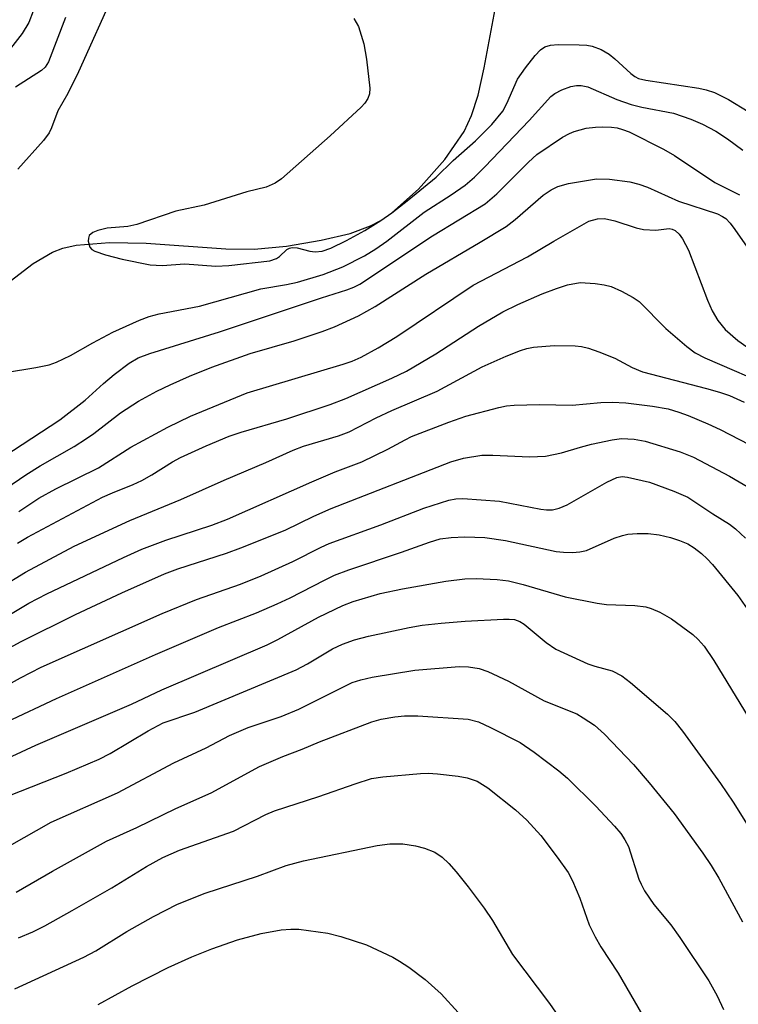
# Model space of a CAD drawing. Units: inches. Extents: x 1321760 to 1327760, y 497448 to 501448.
# Drawn here: x 1321942 to 1322052, y 498263 to 498414 of the extents above; entities that cross this region are included whole.
import ezdxf

# ---------------------------------------------------------------- set-up
doc = ezdxf.new("R2010")
doc.units = ezdxf.units.IN
doc.header["$MEASUREMENT"] = 0
doc.layers.add('HYDRO-Single Line Stream', color=4, linetype='Continuous')
doc.layers.add('Undefined', color=1, linetype='Continuous')

msp = doc.modelspace()

# ---------------------------------------------------------------- linework, layer by layer
at = {"layer": 'HYDRO-Single Line Stream'}
msp.add_lwpolyline([(1321940.84, 498373.73), (1321944.36, 498376.43), (1321947.3, 498378.14), (1321948.88, 498378.73), (1321950.94, 498379.2), (1321956, 498379.62), (1321961.62, 498379.49), (1321973.75, 498378.64), (1321978.07, 498378.61), (1321982.98, 498379.07), (1321988.3, 498379.95), (1321992.72, 498381.01), (1321995.83, 498382.13), (1321997.4, 498382.98), (1321999.05, 498384.13), (1322003.11, 498387.73), (1322007.13, 498392.28), (1322010.09, 498396.55), (1322011.22, 498398.95), (1322012.22, 498402.08), (1322013.15, 498406.24), (1322015.58, 498419.32)], dxfattribs=at)
at = {"layer": 'Undefined', "elevation": 198}
msp.add_lwpolyline([(1321942.13, 498273.62), (1321944.3, 498274.52), (1321946.16, 498275.42), (1321950.31, 498277.75), (1321956.36, 498281.24), (1321961.67, 498284.48), (1321964.12, 498285.84), (1321966.68, 498286.97), (1321974.94, 498289.87), (1321979.85, 498292.4), (1321981.15, 498292.98), (1321987.92, 498295.17), (1321993.45, 498297.1), (1321995.96, 498297.87), (1321997.68, 498298.13), (1322003.45, 498298.67), (1322004.61, 498298.72), (1322006.04, 498298.63), (1322009.19, 498298.27), (1322010.58, 498298.02), (1322012.07, 498297.47), (1322013.72, 498296.49), (1322017.91, 498293.11), (1322019.67, 498291.54), (1322021.78, 498289.21), (1322024.29, 498285.92), (1322025.94, 498283.54), (1322026.62, 498282.28), (1322027.73, 498279.65), (1322029.18, 498275.59), (1322030.07, 498273.75), (1322030.94, 498272.23), (1322033.59, 498268.22), (1322044.12, 498250.04)], dxfattribs=at)
at = {"layer": 'Undefined'}
for points in [[(1321956.84, 498418, 170), (1321951.29, 498405.64, 170), (1321949.63, 498402.35, 170), (1321948.11, 498399.71, 170), (1321947.16, 498397.11, 170), (1321946.8, 498396.35, 170), (1321945.94, 498395.18, 170), (1321942.02, 498390.77, 170)], [(1321944.35, 498414.88, 174), (1321943.68, 498413.14, 174), (1321942.71, 498411.49, 174), (1321940.89, 498409.2, 174)], [(1321949.29, 498413.94, 172), (1321946.72, 498407.15, 172), (1321946.2, 498406.36, 172), (1321945.63, 498405.84, 172), (1321941.66, 498403.31, 172)], [(1321993.25, 498413.75, 168), (1321993.96, 498412.52, 168), (1321994.79, 498409.9, 168), (1321995.22, 498407.55, 168), (1321995.69, 498403.12, 168), (1321995.64, 498402.27, 168), (1321995.4, 498401.55, 168), (1321994.97, 498400.88, 168), (1321994.37, 498400.26, 168), (1321989.64, 498395.89, 168), (1321982.23, 498389.31, 168), (1321981.27, 498388.64, 168), (1321979.92, 498388.07, 168), (1321976.93, 498387.32, 168), (1321970.46, 498385.33, 168), (1321966.14, 498384.37, 168), (1321960.18, 498382.35, 168), (1321958.78, 498382.07, 168), (1321955.65, 498381.78, 168), (1321954.25, 498381.44, 168), (1321953.49, 498381.12, 168), (1321952.93, 498380.66, 168), (1321952.79, 498380.26, 168), (1321952.77, 498379.81, 168), (1321953, 498378.92, 168), (1321953.31, 498378.57, 168), (1321953.75, 498378.29, 168), (1321955.39, 498377.73, 168), (1321957.95, 498377.06, 168), (1321962.23, 498376.22, 168), (1321964.06, 498376.09, 168), (1321967.51, 498376.37, 168), (1321972.22, 498376.03, 168), (1321974.22, 498376.11, 168), (1321980.48, 498376.8, 168), (1321981.48, 498377.18, 168), (1321981.91, 498377.47, 168), (1321983.04, 498378.53, 168), (1321983.45, 498378.76, 168), (1321983.86, 498378.86, 168), (1321984.65, 498378.8, 168), (1321986.56, 498378.31, 168), (1321987.39, 498378.19, 168), (1321988.45, 498378.3, 168), (1321989.78, 498378.77, 168), (1321992.13, 498379.91, 168), (1321994.96, 498381.45, 168), (1321997.39, 498382.97, 168), (1321999.05, 498384.12, 168), (1322001.4, 498385.94, 168), (1322005.83, 498389.57, 168), (1322008.44, 498392.09, 168), (1322011.83, 498395.09, 168), (1322014.31, 498397.59, 168), (1322015.98, 498399.66, 168), (1322016.61, 498400.81, 168), (1322018.25, 498404.54, 168), (1322019.44, 498406.25, 168), (1322020.94, 498408.12, 168), (1322021.74, 498408.99, 168), (1322022.38, 498409.44, 168), (1322023.27, 498409.72, 168), (1322024.44, 498409.8, 168), (1322027.66, 498409.77, 168), (1322028.8, 498409.71, 168), (1322029.63, 498409.55, 168), (1322030.97, 498409.02, 168), (1322032.23, 498408.33, 168), (1322033.09, 498407.63, 168), (1322035.5, 498405.38, 168), (1322036.12, 498404.9, 168), (1322036.71, 498404.6, 168), (1322037.83, 498404.34, 168), (1322045.91, 498403.15, 168), (1322047.03, 498402.91, 168), (1322048.3, 498402.46, 168), (1322050.39, 498401.39, 168), (1322053.39, 498399.61, 168)], [(1321940.15, 498359.81, 170), (1321944.79, 498360.55, 170), (1321946.8, 498360.96, 170), (1321947.91, 498361.36, 170), (1321950.07, 498362.38, 170), (1321953.45, 498364.33, 170), (1321956.5, 498365.93, 170), (1321960.59, 498367.76, 170), (1321962.06, 498368.32, 170), (1321963.6, 498368.72, 170), (1321969.74, 498369.89, 170), (1321979.08, 498372.57, 170), (1321983.02, 498373.23, 170), (1321984.67, 498373.59, 170), (1321988.58, 498374.71, 170), (1321991.59, 498375.89, 170), (1321994.9, 498377.6, 170), (1321996.64, 498378.66, 170), (1321998.31, 498379.84, 170), (1322004.01, 498384.25, 170), (1322008.13, 498386.88, 170), (1322010.25, 498388.34, 170), (1322011.66, 498389.55, 170), (1322013.27, 498391.14, 170), (1322020, 498398.22, 170), (1322023.32, 498401.89, 170), (1322023.95, 498402.35, 170), (1322025, 498402.87, 170), (1322026.37, 498403.39, 170), (1322027.21, 498403.57, 170), (1322027.96, 498403.56, 170), (1322028.98, 498403.33, 170), (1322033.39, 498401.42, 170), (1322035.56, 498400.64, 170), (1322037.22, 498400.24, 170), (1322042, 498399.32, 170), (1322044.65, 498398.44, 170), (1322046.47, 498397.65, 170), (1322048.5, 498396.59, 170), (1322050.28, 498395.41, 170), (1322052.61, 498393.7, 170)], [(1321939.87, 498346.98, 172), (1321948.45, 498352.56, 172), (1321952.28, 498355.55, 172), (1321955.08, 498358.11, 172), (1321956.73, 498359.51, 172), (1321959.02, 498361.2, 172), (1321960.36, 498362.01, 172), (1321962.14, 498362.7, 172), (1321972.76, 498365.98, 172), (1321988.32, 498371.19, 172), (1321992.21, 498372.41, 172), (1321993.27, 498372.8, 172), (1321994.17, 498373.24, 172), (1322005.26, 498380.62, 172), (1322013.3, 498385.51, 172), (1322015.08, 498387.01, 172), (1322019.91, 498391.85, 172), (1322021.17, 498393.02, 172), (1322025.11, 498395.65, 172), (1322026.15, 498396.23, 172), (1322026.9, 498396.55, 172), (1322028.7, 498397.04, 172), (1322030.12, 498397.22, 172), (1322031.24, 498397.27, 172), (1322032.59, 498397.21, 172), (1322033.42, 498397.09, 172), (1322034.27, 498396.86, 172), (1322035.26, 498396.48, 172), (1322040.5, 498393.84, 172), (1322042.2, 498392.89, 172), (1322048.31, 498388.76, 172), (1322052.08, 498386.86, 172)], [(1321940.21, 498342.11, 174), (1321943.26, 498344.2, 174), (1321945.44, 498345.58, 174), (1321950.61, 498348.52, 174), (1321952.51, 498349.72, 174), (1321953.63, 498350.51, 174), (1321957.67, 498353.66, 174), (1321960.43, 498355.42, 174), (1321963.24, 498356.94, 174), (1321965.28, 498357.93, 174), (1321968.22, 498359.22, 174), (1321971.63, 498360.61, 174), (1321977.44, 498362.68, 174), (1321984.17, 498364.62, 174), (1321988.46, 498366.02, 174), (1321990.32, 498366.73, 174), (1321994, 498368.41, 174), (1321996.51, 498369.88, 174), (1322004.25, 498374.77, 174), (1322012.54, 498379.65, 174), (1322016.48, 498382.07, 174), (1322017.89, 498383.11, 174), (1322022.17, 498386.82, 174), (1322023.36, 498387.64, 174), (1322024.37, 498388.16, 174), (1322026.02, 498388.59, 174), (1322030.26, 498389.31, 174), (1322032.24, 498389.26, 174), (1322035.34, 498388.87, 174), (1322036.72, 498388.5, 174), (1322038.07, 498388.03, 174), (1322042.79, 498385.89, 174), (1322048.72, 498383.97, 174), (1322049.51, 498383.6, 174), (1322050, 498383.26, 174), (1322050.67, 498382.56, 174), (1322051.38, 498381.61, 174), (1322055.15, 498376.2, 174)], [(1321942.16, 498338.6, 176), (1321945.25, 498340.61, 176), (1321947.82, 498342.06, 176), (1321954.35, 498345.28, 176), (1321959.27, 498348.4, 176), (1321964.89, 498351.45, 176), (1321968.36, 498353.16, 176), (1321976.98, 498356.71, 176), (1321991.64, 498361.05, 176), (1321993.04, 498361.54, 176), (1321994.4, 498362.15, 176), (1321996.99, 498363.54, 176), (1321999.84, 498365.3, 176), (1322011.45, 498373.11, 176), (1322019.76, 498377.44, 176), (1322023.77, 498379.84, 176), (1322029.12, 498382.86, 176), (1322030.43, 498383.24, 176), (1322031.49, 498383.25, 176), (1322033.06, 498382.9, 176), (1322036.34, 498381.84, 176), (1322037.43, 498381.57, 176), (1322039.33, 498381.48, 176), (1322041.35, 498381.77, 176), (1322041.83, 498381.67, 176), (1322042.28, 498381.44, 176), (1322042.89, 498380.87, 176), (1322043.41, 498380.17, 176), (1322044.33, 498378.43, 176), (1322047.23, 498370.82, 176), (1322047.91, 498369.19, 176), (1322048.79, 498367.71, 176), (1322049.92, 498366.34, 176), (1322051.83, 498364.65, 176), (1322053.22, 498363.69, 176)], [(1321941.98, 498333.77, 178), (1321943.48, 498334.7, 178), (1321954.95, 498340.77, 178), (1321956.45, 498341.47, 178), (1321959.62, 498342.72, 178), (1321960.93, 498343.33, 178), (1321962.46, 498344.18, 178), (1321965.63, 498346.15, 178), (1321966.86, 498346.81, 178), (1321970.76, 498348.6, 178), (1321974.28, 498350.09, 178), (1321976.1, 498350.71, 178), (1321983.03, 498352.75, 178), (1321989.66, 498354.91, 178), (1321992.05, 498355.84, 178), (1321999.08, 498358.91, 178), (1322001.28, 498360, 178), (1322005.77, 498362.63, 178), (1322012.26, 498366.88, 178), (1322015.99, 498369.03, 178), (1322018.27, 498370.15, 178), (1322022, 498371.77, 178), (1322024.19, 498372.61, 178), (1322025.85, 498373.14, 178), (1322027.77, 498373.49, 178), (1322030.06, 498373.38, 178), (1322031.45, 498373.15, 178), (1322032.54, 498372.88, 178), (1322034.1, 498372.21, 178), (1322035.85, 498371.25, 178), (1322036.77, 498370.61, 178), (1322040.86, 498366.5, 178), (1322044.04, 498363.77, 178), (1322045.33, 498362.81, 178), (1322046.81, 498362.04, 178), (1322057.64, 498357.34, 178)], [(1321939.39, 498327.02, 180), (1321943.21, 498329.35, 180), (1321950.63, 498333.3, 180), (1321959.13, 498337.25, 180), (1321966.91, 498340.43, 180), (1321973.5, 498343.37, 180), (1321979.86, 498346.06, 180), (1321984.01, 498347.96, 180), (1321985.6, 498348.56, 180), (1321990.93, 498350.14, 180), (1321992.56, 498350.74, 180), (1321996.68, 498352.86, 180), (1321999.06, 498353.98, 180), (1322005.96, 498356.96, 180), (1322012.83, 498360.64, 180), (1322016.51, 498362.3, 180), (1322018.7, 498363.17, 180), (1322019.64, 498363.45, 180), (1322020.69, 498363.65, 180), (1322023.8, 498363.89, 180), (1322027.04, 498363.88, 180), (1322028, 498363.74, 180), (1322029.04, 498363.48, 180), (1322030.64, 498362.94, 180), (1322033.07, 498361.97, 180), (1322035.7, 498360.55, 180), (1322037.3, 498359.88, 180), (1322047.08, 498357.36, 180), (1322049.04, 498356.81, 180), (1322050.55, 498356.27, 180), (1322052.82, 498355.28, 180)], [(1321936.71, 498320.46, 182), (1321943.72, 498324.63, 182), (1321946.44, 498326.05, 182), (1321958.12, 498331.61, 182), (1321960.95, 498332.87, 182), (1321964.62, 498334.25, 182), (1321971.59, 498336.54, 182), (1321974.02, 498337.44, 182), (1321986.87, 498343.12, 182), (1321990.44, 498344.63, 182), (1321994.5, 498346.16, 182), (1321998.48, 498348.08, 182), (1322001.08, 498349.54, 182), (1322002.09, 498350.02, 182), (1322007.77, 498352.22, 182), (1322010.33, 498353.12, 182), (1322015.4, 498354.47, 182), (1322016.55, 498354.7, 182), (1322017.73, 498354.8, 182), (1322021.61, 498354.91, 182), (1322026.59, 498354.82, 182), (1322030.94, 498355.2, 182), (1322032.69, 498355.25, 182), (1322034.74, 498355.15, 182), (1322038.84, 498354.66, 182), (1322041.19, 498354.23, 182), (1322042.86, 498353.77, 182), (1322044.24, 498353.26, 182), (1322047.26, 498351.96, 182), (1322049.14, 498351.09, 182), (1322053.56, 498348.82, 182)], [(1321937.16, 498315.88, 184), (1321942.55, 498318.79, 184), (1321950.82, 498322.91, 184), (1321957.91, 498326.22, 184), (1321964.38, 498329.1, 184), (1321966.43, 498329.84, 184), (1321973.84, 498332.26, 184), (1321976.05, 498333.08, 184), (1321982.78, 498335.76, 184), (1321987.17, 498337.9, 184), (1321989.82, 498339.05, 184), (1322008.09, 498346.18, 184), (1322010, 498346.72, 184), (1322012.77, 498347.19, 184), (1322014.48, 498347.19, 184), (1322020.08, 498346.92, 184), (1322022.51, 498347.06, 184), (1322024.93, 498347.54, 184), (1322027.83, 498348.43, 184), (1322029.52, 498348.86, 184), (1322032.67, 498349.54, 184), (1322034.1, 498349.72, 184), (1322036.05, 498349.62, 184), (1322037.72, 498349.34, 184), (1322043.02, 498347.7, 184), (1322045.07, 498346.89, 184), (1322050.56, 498343.97, 184), (1322054.11, 498341.91, 184)], [(1321935.42, 498309.38, 186), (1321942.43, 498313.26, 186), (1321945.6, 498314.87, 186), (1321964.03, 498323.06, 186), (1321969.27, 498325.17, 186), (1321975.99, 498327.52, 186), (1321979.16, 498328.79, 186), (1321983.99, 498330.97, 186), (1321988.27, 498333.17, 186), (1321989.52, 498333.74, 186), (1321997.37, 498336.57, 186), (1322003.93, 498339.09, 186), (1322007.78, 498340.33, 186), (1322008.81, 498340.53, 186), (1322009.87, 498340.6, 186), (1322015.48, 498340.18, 186), (1322021.78, 498338.98, 186), (1322022.64, 498338.86, 186), (1322023.58, 498338.87, 186), (1322024.58, 498339.1, 186), (1322025.81, 498339.61, 186), (1322031.88, 498343.07, 186), (1322033.37, 498343.76, 186), (1322034.21, 498343.92, 186), (1322035.03, 498343.86, 186), (1322038.34, 498343.09, 186), (1322042.1, 498341.69, 186), (1322044.2, 498340.77, 186), (1322048.04, 498338.22, 186), (1322050.54, 498336.67, 186), (1322051.49, 498335.95, 186), (1322053.03, 498334.54, 186)], [(1321940.36, 498306.54, 188), (1321947.92, 498310.08, 188), (1321963.04, 498316.79, 188), (1321972.63, 498320.9, 188), (1321978.45, 498323.14, 188), (1321981.6, 498324.5, 188), (1321983.58, 498325.44, 188), (1321988.79, 498328.15, 188), (1321990.32, 498328.87, 188), (1321992.52, 498329.69, 188), (1322000.52, 498332.39, 188), (1322004.83, 498333.95, 188), (1322006.42, 498334.42, 188), (1322008.13, 498334.65, 188), (1322010.18, 498334.75, 188), (1322013.27, 498334.66, 188), (1322016.41, 498334.16, 188), (1322024.12, 498332.52, 188), (1322025.25, 498332.39, 188), (1322026.64, 498332.37, 188), (1322027.75, 498332.44, 188), (1322028.77, 498332.67, 188), (1322032.98, 498334.53, 188), (1322034.27, 498334.96, 188), (1322035.07, 498335.14, 188), (1322036.47, 498335.25, 188), (1322038.15, 498335.26, 188), (1322039.82, 498335.03, 188), (1322041.55, 498334.63, 188), (1322042.96, 498334.2, 188), (1322044.22, 498333.66, 188), (1322045.18, 498333.08, 188), (1322046.3, 498332.18, 188), (1322047.15, 498331.4, 188), (1322047.96, 498330.52, 188), (1322051.83, 498325.78, 188), (1322054.7, 498321.72, 188)], [(1321938.91, 498300.27, 190), (1321944.77, 498303, 190), (1321959.36, 498309.25, 190), (1321963.99, 498311.43, 190), (1321980.05, 498318.25, 190), (1321981.7, 498319.07, 190), (1321987.87, 498322.47, 190), (1321991.57, 498324.28, 190), (1321993.17, 498324.9, 190), (1321997.3, 498326.1, 190), (1322000.7, 498326.83, 190), (1322007.3, 498328, 190), (1322010.19, 498328.33, 190), (1322011.93, 498328.4, 190), (1322015.12, 498328.25, 190), (1322016.84, 498328.04, 190), (1322019.08, 498327.46, 190), (1322025.48, 498325.58, 190), (1322030.38, 498324.63, 190), (1322031.83, 498324.44, 190), (1322036.13, 498324.27, 190), (1322037.83, 498324.07, 190), (1322038.64, 498323.81, 190), (1322039.95, 498323.24, 190), (1322041.7, 498322.25, 190), (1322044.96, 498319.87, 190), (1322045.77, 498319.11, 190), (1322046.68, 498318.09, 190), (1322048.16, 498315.9, 190), (1322054.83, 498304.97, 190)], [(1321940.78, 498295.32, 192), (1321949.42, 498298.71, 192), (1321954.45, 498300.84, 192), (1321956.1, 498301.71, 192), (1321961.9, 498305.17, 192), (1321964.21, 498306.4, 192), (1321969, 498307.99, 192), (1321984.46, 498314.47, 192), (1321986.22, 498315.36, 192), (1321990, 498317.65, 192), (1321991.54, 498318.38, 192), (1321993.38, 498319.04, 192), (1321995.53, 498319.59, 192), (1322001.72, 498320.91, 192), (1322003.71, 498321.25, 192), (1322006.57, 498321.6, 192), (1322010.25, 498321.86, 192), (1322016.09, 498322.2, 192), (1322016.96, 498322.21, 192), (1322017.8, 498322.11, 192), (1322018.58, 498321.85, 192), (1322019.27, 498321.44, 192), (1322022.6, 498318.63, 192), (1322024.07, 498317.63, 192), (1322028.96, 498315.4, 192), (1322030.02, 498315.01, 192), (1322032.69, 498314.29, 192), (1322034.12, 498313.56, 192), (1322035.49, 498312.52, 192), (1322041.13, 498307.68, 192), (1322042.21, 498306.58, 192), (1322043.41, 498305.09, 192), (1322049.17, 498297.14, 192), (1322051.1, 498294.3, 192), (1322053.52, 498290.49, 192)], [(1321940.78, 498287.61, 194), (1321947.13, 498291.26, 194), (1321957.23, 498295.7, 194), (1321965.84, 498300.28, 194), (1321970.76, 498302.58, 194), (1321974.33, 498304.43, 194), (1321977.16, 498305.66, 194), (1321982.17, 498307.37, 194), (1321984.87, 498308.45, 194), (1321993.03, 498312.53, 194), (1321994.34, 498312.95, 194), (1321996.05, 498313.33, 194), (1322002.56, 498314.41, 194), (1322009.33, 498314.96, 194), (1322010.75, 498314.92, 194), (1322012.37, 498314.67, 194), (1322013.7, 498314.19, 194), (1322016.84, 498312.71, 194), (1322022.29, 498309.71, 194), (1322027.26, 498307.73, 194), (1322028.27, 498307.16, 194), (1322029.97, 498306, 194), (1322031.51, 498304.65, 194), (1322035.93, 498300.01, 194), (1322038.33, 498297.24, 194), (1322042.13, 498292.58, 194), (1322046.52, 498286.49, 194), (1322047.79, 498284.61, 194), (1322048.92, 498282.71, 194), (1322052.54, 498276.04, 194)], [(1321941.77, 498280.55, 196), (1321947.34, 498283.78, 196), (1321955.54, 498288.33, 196), (1321960.16, 498290.42, 196), (1321966.12, 498293.33, 196), (1321971.52, 498295.72, 196), (1321978.89, 498299.7, 196), (1321982.42, 498301.24, 196), (1321985.37, 498302.37, 196), (1321988.03, 498303.49, 196), (1321996.03, 498306.53, 196), (1321997.46, 498306.92, 196), (1321999.51, 498307.31, 196), (1322000.98, 498307.43, 196), (1322003.04, 498307.43, 196), (1322010.69, 498306.94, 196), (1322012.31, 498306.52, 196), (1322014.11, 498305.69, 196), (1322018.64, 498303.37, 196), (1322020.79, 498301.92, 196), (1322024.54, 498299.07, 196), (1322025.88, 498297.95, 196), (1322030.18, 498293.68, 196), (1322033.02, 498290.65, 196), (1322033.97, 498289.53, 196), (1322034.6, 498288.56, 196), (1322035.14, 498287.53, 196), (1322036.74, 498282.56, 196), (1322037.08, 498281.77, 196), (1322037.62, 498280.78, 196), (1322039, 498278.66, 196), (1322041.61, 498275.56, 196), (1322043.01, 498273.64, 196), (1322047.4, 498267.03, 196), (1322048.68, 498264.78, 196), (1322049.66, 498262.69, 196)], [(1321941.56, 498265.84, 200), (1321952.11, 498270.63, 200), (1321953.91, 498271.62, 200), (1321958.64, 498274.55, 200), (1321962.71, 498276.85, 200), (1321966.37, 498278.72, 200), (1321970.58, 498280.43, 200), (1321978.58, 498283.02, 200), (1321982.95, 498284.61, 200), (1321985.6, 498285.35, 200), (1321996.83, 498287.7, 200), (1321998.78, 498287.92, 200), (1322000.72, 498287.91, 200), (1322002.69, 498287.64, 200), (1322004.06, 498287.28, 200), (1322005.61, 498286.65, 200), (1322006.74, 498285.89, 200), (1322007.77, 498284.95, 200), (1322008.9, 498283.64, 200), (1322010.72, 498281.38, 200), (1322013.14, 498278.14, 200), (1322014.44, 498276.24, 200), (1322017.49, 498271.04, 200), (1322023.11, 498263.57, 200), (1322025.32, 498260.43, 200)], [(1321954.27, 498263.42, 202), (1321959.49, 498266.26, 202), (1321964.97, 498269.09, 202), (1321968.54, 498270.7, 202), (1321971.62, 498271.94, 202), (1321975.54, 498273.32, 202), (1321979.13, 498274.27, 202), (1321982.21, 498274.83, 202), (1321983.67, 498274.94, 202), (1321984.86, 498274.91, 202), (1321989.3, 498274.3, 202), (1321991.31, 498273.83, 202), (1321995.22, 498272.55, 202), (1321999.22, 498270.63, 202), (1322000.24, 498270.06, 202), (1322001.65, 498269.13, 202), (1322004.17, 498267.23, 202), (1322006.58, 498265.08, 202), (1322009.19, 498262.21, 202)]]:
    msp.add_polyline3d(points, dxfattribs=at)

doc.saveas('drawing.dxf')
